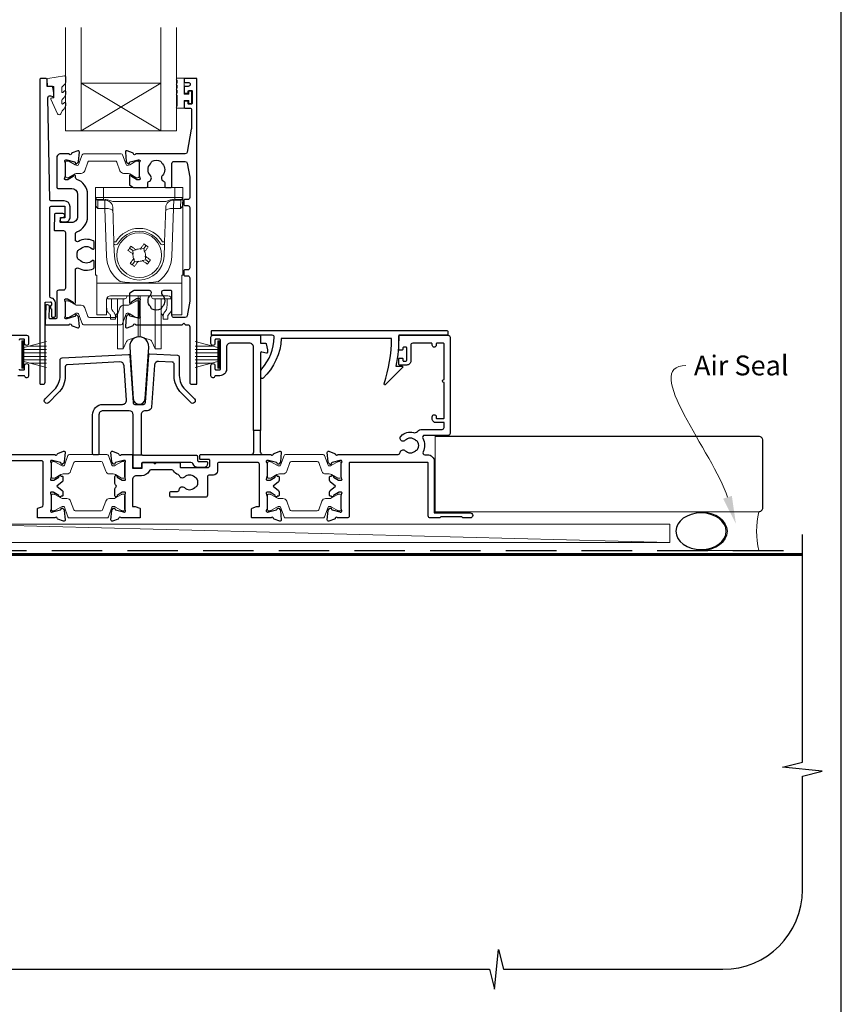
# Model space of a CAD drawing. Units: millimetres. Extents: x 23 to 1863, y -511 to 568.
# Drawn here: x 172 to 379, y -379 to -131 of the extents above; entities that cross this region are included whole.
import ezdxf
from ezdxf import colors
from ezdxf.entities.mleader import LeaderData, LeaderLine
from ezdxf.math import Vec2, Vec3

# ---------------------------------------------------------------- set-up
doc = ezdxf.new("R2010")
doc.units = ezdxf.units.MM
doc.header["$MEASUREMENT"] = 0
doc.linetypes.add('DASHED', pattern=[19.05, 12.7, -6.35])
doc.layers.get('Defpoints').update_dxf_attribs({"color": 1})
doc.layers.add('APL Joinery', color=2, linetype='Continuous')
doc.styles.add('General notes', font='arial.ttf', dxfattribs={"height": 3.5})

# ---------------------------------------------------------------- blocks, each defined once
blk = doc.blocks.new('*U17')
at = {"layer": 'APL Joinery', "color": 250, "lineweight": 5}
blk.add_line((175.61, 2), (-0.51, 6.6), dxfattribs=at)
at = {"layer": 'APL Joinery', "color": 7, "lineweight": 15}
blk.add_lwpolyline([(175.61, 6.6), (-0.51, 6.6), (-0.51, 2), (175.61, 2)], close=True, dxfattribs=at)
blk = doc.blocks.new('sealant')
at = {"layer": 'APL Joinery', "color": 9, "lineweight": 20}
blk.add_lwpolyline([(-10.46, -7), (0, -7, -0.106806), (0, 0), (-10.46, 0)], format="xyb", dxfattribs=at)
at = {"layer": 'APL Joinery', "color": 9, "lineweight": 20, "extrusion": (0, 0, -1)}
blk.add_ellipse((-10.46, -3.5), major_axis=(4.77, 0), ratio=0.733157, start_param=-1.570796, end_param=1.570796, dxfattribs=at)
at = {"layer": 'APL Joinery', "color": 7, "lineweight": 25}
blk.add_ellipse((-10.46, -3.5), major_axis=(-4.56, 0), ratio=0.728665, dxfattribs=at)

msp = doc.modelspace()

# ---------------------------------------------------------------- linework, layer by layer
at = {"layer": 'APL Joinery', "color": 7, "lineweight": 20}
for p, q in [((183.87, -158.73), (183.87, -132.73)), ((187.87, -158.73), (187.87, -132.73)), ((207.87, -158.73), (207.87, -132.73)), ((211.87, -158.73), (211.87, -132.73)), ((187.87, -146.73), (207.87, -146.73)), ((183.87, -158.73), (211.87, -158.73))]:
    msp.add_line(p, q, dxfattribs=at)
at = {"layer": 'APL Joinery', "color": 8, "lineweight": 5}
for p, q in [((207.87, -158.73), (187.87, -146.73)), ((187.87, -158.73), (207.87, -146.73)), ((191.44, -173.07), (193.44, -173.07)), ((191.44, -195.07), (191.44, -173.07)), ((193.44, -173.07), (193.48, -175.59)), ((211.44, -173.07), (193.44, -173.07)), ((211.4, -175.59), (211.44, -173.07)), ((211.44, -173.07), (213.44, -173.07)), ((213.44, -173.07), (213.44, -195.07)), ((191.52, -177.39), (191.49, -175.87)), ((193.48, -175.59), (211.4, -175.59)), ((193.48, -175.59), (193.48, -176.07)), ((211.4, -175.59), (211.4, -176.07)), ((213.39, -175.87), (213.36, -177.39)), ((193.48, -176.07), (191.98, -176.07)), ((193.75, -176.22), (191.99, -176.22)), ((191.99, -176.22), (192.02, -177.96)), ((193.78, -178.31), (192.03, -178.31)), ((193.75, -176.22), (193.75, -176.07)), ((193.81, -177.96), (193.75, -176.22)), ((193.78, -178.31), (193.78, -177.96)), ((194.19, -190.32), (193.78, -178.31)), ((209.12, -176.57), (195.76, -176.57)), ((196.07, -186.75), (195.76, -178)), ((209.12, -178), (208.81, -186.75)), ((211.1, -178.31), (210.68, -190.32)), ((211.13, -176.22), (211.07, -177.96)), ((211.1, -177.96), (211.1, -178.31)), ((212.85, -178.31), (211.1, -178.31)), ((211.13, -176.07), (211.13, -176.22)), ((212.89, -176.22), (211.13, -176.22)), ((212.9, -176.07), (211.4, -176.07)), ((212.86, -177.96), (212.89, -176.22)), ((196.19, -190.29), (196.09, -187.38)), ((199.99, -188.34), (200.8, -188.92)), ((203.59, -188.43), (204.17, -187.62)), ((208.79, -187.38), (208.69, -190.29)), ((200.96, -189.82), (200.78, -189.7)), ((201.71, -188.76), (200.8, -188.92)), ((200.8, -188.92), (200.96, -189.82)), ((201.01, -190.98), (201.13, -190.8)), ((201.13, -190.8), (201.29, -191.71)), ((201.53, -188.64), (201.71, -188.76)), ((202.69, -188.59), (202.81, -188.41)), ((203.59, -188.43), (202.69, -188.59)), ((203.75, -189.34), (203.59, -188.43)), ((203.87, -189.16), (203.75, -189.34)), ((203.92, -190.32), (204.1, -190.44)), ((204.08, -191.22), (203.92, -190.32)), ((201.29, -191.71), (200.71, -192.52)), ((201.29, -191.71), (202.19, -191.55)), ((202.19, -191.55), (202.07, -191.73)), ((203.17, -191.38), (204.08, -191.22)), ((203.35, -191.5), (203.17, -191.38)), ((204.89, -191.79), (204.08, -191.22)), ((191.74, -195.07), (191.44, -195.07)), ((191.74, -196.73), (191.74, -195.07)), ((213.14, -195.07), (213.44, -195.07)), ((213.14, -196.73), (213.14, -195.07)), ((191.74, -197.08), (191.74, -196.73)), ((213.14, -197.08), (191.74, -197.08)), ((191.74, -197.08), (191.74, -204.92)), ((213.14, -196.73), (213.14, -197.08)), ((213.14, -204.92), (213.14, -197.08)), ((194.44, -200.69), (194.44, -201.04)), ((209.64, -200.3), (195.24, -200.3)), ((199.32, -200.3), (199.31, -200.54)), ((202.18, -208.25), (202.18, -200.3)), ((202.7, -208.25), (202.7, -200.3)), ((205.57, -200.54), (205.56, -200.3)), ((210.44, -201.04), (210.44, -200.69)), ((194.23, -201.29), (194.2, -204.92)), ((194.24, -202.95), (194.24, -201.18)), ((195.08, -201.04), (194.44, -201.04)), ((195.58, -201.04), (195.08, -201.04)), ((195.44, -201.04), (195.44, -202.73)), ((198.81, -201.04), (195.58, -201.04)), ((196.94, -210.69), (196.94, -201.04)), ((198.41, -210.69), (198.41, -201.04)), ((209.3, -201.04), (206.07, -201.04)), ((206.47, -210.69), (206.47, -201.04)), ((207.94, -210.69), (207.94, -201.08)), ((209.8, -201.04), (209.3, -201.04)), ((209.44, -202.73), (209.44, -201.04)), ((209.8, -201.04), (210.44, -201.04)), ((210.64, -201.18), (210.64, -202.95)), ((210.68, -204.92), (210.65, -201.29)), ((191.74, -205.07), (191.74, -204.92)), ((194.2, -205.07), (191.74, -205.07)), ((195.24, -206.14), (195.24, -205.37)), ((196.44, -205.37), (196.44, -206.14)), ((196.8, -204.86), (196.94, -204.74)), ((207.94, -204.74), (208.08, -204.86)), ((208.44, -206.14), (208.44, -205.37)), ((209.64, -205.37), (209.64, -206.14)), ((213.14, -205.07), (210.68, -205.07)), ((213.14, -204.92), (213.14, -205.07)), ((196.44, -206.14), (195.24, -206.14)), ((209.64, -206.14), (208.44, -206.14)), ((196.94, -213.64), (196.94, -210.69)), ((198.41, -213.64), (198.41, -210.69)), ((199.91, -211.27), (202.18, -210.66)), ((202.18, -210.66), (202.18, -208.25)), ((202.7, -210.66), (202.7, -208.25)), ((202.7, -210.66), (204.97, -211.27)), ((206.47, -213.64), (206.47, -210.69)), ((207.94, -213.64), (207.94, -210.69)), ((198.41, -213.64), (199.26, -211.81)), ((205.62, -211.81), (206.47, -213.64)), ((196.94, -213.64), (198.41, -213.64)), ((206.47, -213.64), (207.94, -213.64))]:
    msp.add_line(p, q, dxfattribs=at)
at = {"layer": 'APL Joinery', "color": 252, "lineweight": 15}
for p, q in [((172.86, -218.53), (172.86, -211.63)), ((172.86, -211.63), (173.36, -211.63)), ((173.11, -218.53), (173.11, -211.63)), ((173.36, -218.53), (173.36, -211.63)), ((173.36, -213.34), (179.11, -211.79)), ((174.82, -212.94), (179.11, -212.94)), ((222.26, -213.34), (216.51, -211.8)), ((220.8, -212.95), (216.51, -212.95)), ((222.26, -218.54), (222.26, -211.64)), ((222.76, -211.64), (222.26, -211.64)), ((222.51, -218.54), (222.51, -211.64)), ((222.76, -218.54), (222.76, -211.64)), ((173.36, -213.78), (179.11, -213.78)), ((173.36, -214.62), (179.11, -214.62)), ((173.36, -215.54), (179.11, -215.54)), ((222.26, -213.79), (216.51, -213.79)), ((222.26, -214.63), (216.51, -214.63)), ((222.26, -215.55), (216.51, -215.55)), ((173.36, -216.38), (179.11, -216.38)), ((179.11, -218.37), (173.36, -216.83)), ((174.82, -217.22), (179.11, -217.22)), ((222.26, -216.39), (216.51, -216.39)), ((216.51, -218.38), (222.26, -216.84)), ((220.8, -217.23), (216.51, -217.23)), ((173.36, -218.53), (172.86, -218.53)), ((222.26, -218.54), (222.76, -218.54))]:
    msp.add_line(p, q, dxfattribs=at)
at = {"layer": 'APL Joinery', "color": 2, "lineweight": 25}
for p, q in [((231.21, -234.23), (231.21, -239.73)), ((233.01, -239.73), (233.01, -234.23)), ((203.24, -240.43), (200.94, -240.43))]:
    msp.add_line(p, q, dxfattribs=at)
at = {"layer": 'APL Joinery', "color": 9, "ltscale": 0.7}
for p, q in [((369.4, -317.72), (369.4, -260.43)), ((364.4, -318.97), (369.4, -317.72)), ((374.4, -319.97), (364.4, -318.97)), ((369.4, -321.22), (374.4, -319.97)), ((369.4, -349.86), (369.4, -321.22)), ((291.9, -374.86), (292.9, -364.86)), ((292.9, -364.86), (294.15, -369.86)), ((161.4, -369.86), (290.65, -369.86)), ((290.65, -369.86), (291.9, -374.86)), ((294.15, -369.86), (349.4, -369.86))]:
    msp.add_line(p, q, dxfattribs=at)
at = {"layer": 'APL Joinery', "color": 2, "lineweight": 25}
for points in [[(183.01, -180.7, 1.000001), (183.01, -181.7), (183.85, -181.7, 0.414214), (185.05, -180.5), (185.05, -177.9, 0.414213), (183.55, -176.4), (180.22, -176.4, -0.409056), (179.92, -176.1), (179.44, -150.44, -0.499085), (180.07, -149.95), (180.68, -150.11, 0.493199), (180.93, -149.92), (180.93, -149.09), (180.69, -147.74, 0.364027), (180.49, -147.57), (179.23, -147.57), (179.23, -145.87, 0.414223), (178.93, -145.57), (177.73, -145.57, 0.414338), (177.43, -145.87), (177.43, -222.37, 0.393036), (177.64, -222.57), (178.23, -222.57, 0.414214), (178.73, -222.07), (178.73, -202.08, -0.404024), (178.93, -201.88), (180.13, -201.84, -0.424477), (180.33, -202.04), (180.33, -202.69, 0.414214), (180.13, -202.89), (180.13, -203.39, 0.414214), (180.33, -203.59), (180.33, -205.44, 0.414214), (180.53, -205.64), (181.13, -205.64, 0.414214), (181.33, -205.44), (181.33, -202.04, 0.363179), (180.35, -200.86, -0.363179), (179.93, -200.37), (179.93, -178.2, -0.414214), (180.43, -177.7), (183.55, -177.7, -0.414213), (183.75, -177.9), (183.75, -180.5, -0.414214), (183.55, -180.7)], [(203.64, -173.07), (204.12, -173.07, 0.414211), (204.62, -172.57), (204.62, -171.78, -0.341999), (204.84, -171.49, 0.575837), (205.26, -169.99, -0.406262), (205.26, -167.06, 0.114784), (205.47, -166.71, -0.20211), (205.73, -166.42, -0.233326), (207.81, -166.42, -0.20211), (208.06, -166.71, 0.114784), (208.27, -167.06, -0.406262), (208.27, -169.99, 0.561578), (208.65, -171.48, -0.32998), (208.87, -171.76), (208.87, -172.77, 0.414214), (209.17, -173.07), (210.37, -173.07, 0.414214), (210.67, -172.77), (210.67, -166.97, -0.414234), (211.17, -166.47), (214.05, -166.47, -0.36432), (214.54, -166.88), (215.17, -170.43), (215.17, -175.57, -0.414214), (214.67, -176.07), (213.97, -176.07, 0.414214), (213.67, -176.37), (213.67, -177.27, 0.414214), (213.97, -177.57), (214.67, -177.57, -0.414214), (215.17, -178.07), (215.17, -193.27, -0.414214), (214.67, -193.77), (213.97, -193.77, 0.414214), (213.67, -194.07), (213.67, -194.97, 0.414214), (213.97, -195.27), (214.67, -195.27, -0.414214), (215.17, -195.77), (215.17, -201.61), (214.54, -205.36, -0.36432), (214.05, -205.77), (211.17, -205.77, -0.414234), (210.67, -205.27), (210.67, -199.27, 0.414214), (210.37, -198.97), (208.52, -198.97, 0.411546), (208.02, -199.47, 0.197757), (208.27, -200.1, -0.406262), (208.27, -203.03, 0.114784), (208.06, -203.38, -0.20211), (207.81, -203.67, -0.233326), (205.73, -203.67, -0.20211), (205.47, -203.38, 0.114784), (205.26, -203.03, -0.406262), (205.26, -200.1, 0.197879), (205.52, -199.47, 0.411377), (205.02, -198.97), (201.24, -198.97, 0.137873), (200.98, -199.04), (200.06, -199.6, 0.261412), (199.97, -199.77), (199.97, -201.92, 0.585535), (200.35, -202.13), (200.43, -202.08, 0.361079), (200.54, -201.78), (201.79, -201.01, -0.137873), (201.95, -200.97), (202.47, -200.97, -0.490314), (202.66, -201.22), (202.47, -201.95, 0.063254), (202.47, -202), (202.47, -205.22, 0.213422), (202.57, -205.45, -0.688502), (202.37, -205.97), (202.21, -205.97, -0.065543), (202.14, -205.96), (200.15, -205.43, -0.267948), (200.01, -205.29), (199.96, -205.12, 0.577351), (199.63, -205.03), (199.26, -205.39, 0.176326), (199.18, -205.58), (198.97, -208.04, 0.548618), (199.37, -208.35), (200.78, -207.84, 0.263725), (200.97, -207.61, -0.76478), (201.55, -207.57), (213.27, -207.57), (213.67, -207.17), (214.07, -207.57), (214.67, -207.57, -0.414225), (215.17, -208.07), (215.17, -222.07, 0.414214), (215.67, -222.57), (216.77, -222.57, 0.406954), (216.97, -222.37), (216.97, -145.77, 0.414214), (216.77, -145.57), (213.97, -145.57, 0.414214), (213.77, -145.77), (213.77, -146.37, 0.414203), (213.97, -146.57), (214.77, -146.57, -0.999978), (214.77, -147.57), (213.97, -147.57, 0.414417), (213.77, -147.77), (213.77, -149.12, 0.414427), (213.97, -149.32), (214.57, -149.32, 0.414214), (214.77, -149.12), (214.77, -148.77, -0.414203), (214.97, -148.57), (215.57, -148.57, -0.414224), (215.77, -148.77), (215.77, -151.87, -0.414203), (215.57, -152.07), (214.97, -152.07, -0.414224), (214.77, -151.87), (214.77, -151.52, 0.414214), (214.57, -151.32), (213.97, -151.32, 0.414427), (213.77, -151.52), (213.77, -152.87, 0.414427), (213.97, -153.07), (215.37, -153.07, -0.414196), (215.57, -153.27), (215.57, -158.19, -0.043353), (215.55, -158.37), (214.54, -164.16, -0.364349), (214.05, -164.57), (201.55, -164.57, -0.76487), (200.97, -164.53, 0.263725), (200.78, -164.3), (199.37, -163.79, 0.548618), (198.97, -164.1), (199.18, -166.46, 0.176326), (199.26, -166.65), (199.63, -167.01, 0.577351), (199.96, -166.92), (200.01, -166.75, -0.267948), (200.15, -166.61), (202.14, -166.08, -0.065543), (202.21, -166.07), (202.37, -166.07, -0.688502), (202.57, -166.59, 0.213422), (202.47, -166.82), (202.47, -170.04, 0.063254), (202.47, -170.09), (202.66, -170.82, -0.490314), (202.47, -171.07), (201.95, -171.07, -0.137873), (201.79, -171.03), (200.54, -170.26, 0.361079), (200.43, -169.96), (200.35, -169.91, 0.585535), (199.97, -170.12), (199.97, -172.27, 0.261412), (200.06, -172.44), (200.98, -173, 0.137796), (201.24, -173.07, 0.000059)], [(186.71, -184.16, 0.322528), (189.44, -180.37), (189.44, -174.77, 0.322609), (186.71, -170.98, -0.322609), (186.37, -170.5), (186.37, -170.12, 0.585535), (185.99, -169.91), (185.9, -169.96, 0.361079), (185.8, -170.26), (184.54, -171.03, -0.137873), (184.39, -171.07), (183.87, -171.07, -0.490313), (183.67, -170.82), (183.86, -170.1, 0.063254), (183.87, -170.05), (183.87, -166.82, 0.213422), (183.77, -166.6, -0.688502), (183.97, -166.07), (184.12, -166.07, -0.065543), (184.2, -166.08), (186.19, -166.61, -0.267948), (186.33, -166.76), (186.37, -166.92, 0.577351), (186.71, -167.01), (187.07, -166.65, 0.176326), (187.16, -166.46), (187.37, -164.1, 0.548618), (186.96, -163.79), (185.55, -164.3, 0.263725), (185.36, -164.53, -0.764727), (184.78, -164.57), (182.67, -164.57, 0.414214), (181.67, -165.57), (181.67, -172.97, 0.414212), (181.97, -173.27), (185.44, -173.27, -0.414212), (186.94, -174.77), (186.94, -180.37, -0.414214), (185.44, -181.87), (182.77, -181.87, -0.424474), (182.57, -181.66), (182.6, -180.76, -0.404027), (182.8, -180.57), (183.19, -180.57, 1.000573), (183.19, -179.57), (181.33, -179.57, 0.404027), (181.13, -179.76), (181, -183.66, 0.424475), (181.2, -183.87), (183.37, -183.87, -0.414213), (183.87, -184.37), (183.87, -198.39, -0.414212), (183.37, -198.89), (182.17, -198.89, 0.414212), (181.67, -199.39), (181.67, -205.89, -0.414212), (181.47, -206.09), (179.99, -206.09, -0.424477), (179.79, -205.89), (179.88, -203.11, 0.424477), (179.38, -202.59), (179.1, -202.59, 0.404024), (178.9, -202.79), (178.73, -207.36, 0.424476), (178.93, -207.57), (184.79, -207.57, -0.764727), (185.36, -207.61, 0.263725), (185.56, -207.84), (186.97, -208.35, 0.548618), (187.37, -208.04), (187.16, -205.7, 0.176326), (187.07, -205.52), (186.71, -205.15, 0.577351), (186.38, -205.24), (186.33, -205.41, -0.267948), (186.19, -205.55), (184.2, -206.08, -0.065543), (184.12, -206.09), (183.97, -206.09, -0.688502), (183.77, -205.57, 0.213422), (183.87, -205.35), (183.87, -202.12, 0.063254), (183.86, -202.07), (183.68, -201.34, -0.490313), (183.87, -201.09), (184.39, -201.09, -0.137873), (184.55, -201.14), (185.8, -201.9, 0.361079), (185.9, -202.21), (185.99, -202.26, 0.585535), (186.37, -202.04), (186.37, -193.74, -0.583738), (187.13, -193.31, 0.255241), (190.86, -193.47, 0.2859), (191.14, -193.02), (191.14, -191.67, 0.642224), (190.64, -191.44, 0.01477), (190.61, -191.47, -0.406262), (187.68, -191.47, 0.114784), (187.33, -191.26, -0.20211), (187.03, -191.01, -0.233326), (187.03, -188.93, -0.20211), (187.33, -188.68, 0.114784), (187.68, -188.46, -0.406262), (190.61, -188.46, 0.014863), (190.65, -188.5, 0.642057), (191.14, -188.27), (191.14, -186.92, 0.2859), (190.86, -186.47, 0.255241), (187.13, -186.63, -0.583739), (186.37, -186.2), (186.37, -184.64, -0.322528)], [(200.05, -213.19), (200.96, -226.24, 0.932515), (203.92, -226.24), (204.83, -213.19, 1.072369)], [(221.51, -211.43), (221.51, -212.28, -1), (220.51, -212.28), (220.51, -210.73, -0.414582), (221.01, -210.23), (232.81, -210.23, -0.415306), (233.01, -210.43), (233.01, -212.23), (234.25, -212.23, -0.36397), (234.44, -212.39), (234.71, -213.93), (234.71, -214.58, -0.493145), (234.46, -214.77), (233.27, -214.45, 0.493147), (233.01, -214.64), (233.01, -234.23), (231.21, -234.23), (231.21, -213.23, 0.414214), (230.21, -212.23), (225.41, -212.23, 0.414214), (224.41, -213.23), (224.41, -218.73, -0.414214), (222.71, -220.43), (221.69, -220.43, 0.331714), (221.49, -220.57, -0.864743), (220.51, -220.43), (220.51, -217.88, -1), (221.51, -217.88), (221.51, -218.73, 0.414214), (221.71, -218.93), (222.71, -218.93, 0.414214), (222.91, -218.73), (222.91, -211.43, 0.414213), (222.71, -211.23), (221.71, -211.23, 0.414214)], [(233.34, -218.7, 0.16739), (236.43, -210.75, 0.425895), (235.93, -210.23), (220.8, -210.23, -0.414214), (220.6, -210.03), (220.6, -209.23, -0.414214), (220.8, -209.03), (279.9, -209.03, -0.414212), (280.1, -209.23), (280.1, -210.03, -0.414215), (279.9, -210.23), (267.8, -210.23, -0.045849), (267.08, -218.03), (268.6, -218.03, -0.668164), (268.74, -218.38), (264.47, -222.65, -0.783601), (264.14, -222.45, 0.070843), (265.99, -211.03), (238.22, -211.03, -0.191629), (233.61, -221.03, -0.658931), (233.1, -220.81), (233.1, -219.35, -0.177615)], [(251.81, -256.28, -0.263725), (251.61, -256.5), (250.2, -257.02, -0.548619), (249.8, -256.71), (250.01, -254.34, -0.176327), (250.09, -254.16), (250.46, -253.79, -0.57735), (250.79, -253.88), (250.84, -254.05, 0.267949), (250.98, -254.19), (252.97, -254.72, 0.065543), (253.05, -254.73), (253.2, -254.73, 0.6885), (253.4, -254.21, -0.213382), (253.3, -253.99), (253.3, -250.76, -0.063361), (253.31, -250.71), (253.49, -249.98, 0.490314), (253.3, -249.73), (252.78, -249.73, 0.137872), (252.62, -249.78), (251.37, -250.54, -0.36109), (251.27, -250.85), (251.18, -250.9, -0.519808), (250.81, -250.73), (250.56, -250.73, -0.414214), (250.36, -250.53), (250.36, -249.72, -0.222585), (250.53, -249.33), (251.86, -248.23), (250.53, -247.13, -0.222585), (250.36, -246.75), (250.36, -245.93, -0.414214), (250.56, -245.73), (250.81, -245.73, -0.519808), (251.18, -245.57), (251.27, -245.62, -0.36109), (251.37, -245.92), (252.62, -246.69, 0.137872), (252.78, -246.73), (253.3, -246.73, 0.490314), (253.49, -246.48), (253.31, -245.76, -0.063027), (253.3, -245.71), (253.3, -242.48, -0.213436), (253.4, -242.26, 0.6885), (253.2, -241.73), (253.05, -241.73, 0.065543), (252.97, -241.74), (250.98, -242.28, 0.267949), (250.84, -242.42), (250.79, -242.59, -0.57735), (250.46, -242.68), (250.09, -242.31, -0.176327), (250.01, -242.13), (249.8, -239.76, -0.548619), (250.2, -239.45), (251.61, -239.97, -0.263725), (251.81, -240.19, 0.764727), (252.38, -240.23), (267.63, -240.23, 0.390947), (268.13, -239.77, -0.637384), (269.4, -239.3, 0.410535), (272, -239.3, -0.12083), (272.31, -239.12, 0.215969), (272.62, -238.84, 0.214117), (272.62, -237.12, 0.215969), (272.31, -236.85, -0.12083), (272, -236.67, 0.410535), (269.4, -236.67, -1), (268.35, -235.6, -0.260935), (271.5, -234.73, 0.267587), (272.46, -234.45, -0.203746), (273.69, -233.93), (278.7, -233.93, 0.414214), (279.2, -233.43), (279.2, -232.23), (277.2, -232.23, -0.414214), (276.2, -231.23), (276.2, -230.73, -1), (277.2, -230.73), (277.2, -231.03, 0.414214), (277.4, -231.23), (279, -231.23, 0.414214), (279.2, -231.03), (279.2, -222.13, -1), (279.2, -221.33), (279.2, -212.43, 0.414214), (279, -212.23), (277.4, -212.23, 0.414214), (277.2, -212.43), (277.2, -212.73, -1), (276.2, -212.73), (276.2, -212.43, 0.414214), (276, -212.23), (274.3, -212.23), (271.3, -212.23, 0.414219), (270.8, -212.73), (270.8, -216.73, -0.414233), (269.8, -217.73), (268, -217.73, -0.414427), (267.8, -217.53), (267.8, -216.18, -0.414427), (268, -215.98), (268.6, -215.98, -0.414214), (268.8, -216.18), (268.8, -216.53, 0.414224), (269, -216.73), (269.6, -216.73, 0.414203), (269.8, -216.53), (269.8, -213.43, 0.414224), (269.6, -213.23), (269, -213.23, 0.414203), (268.8, -213.43), (268.8, -213.78, -0.414214), (268.6, -213.98), (268, -213.98, -0.414427), (267.8, -213.78), (267.8, -210.43, -0.414214), (268, -210.23), (280.2, -210.23, -0.414943), (280.7, -210.73), (280.7, -234.93, -0.414214), (280.2, -235.43), (274.25, -235.43, 0.57735), (273.82, -236.18, -0.253141), (273.91, -239.61, 0.559007), (274.36, -240.33), (275, -240.33, -0.414214), (276.7, -242.03), (276.7, -254.93), (285.75, -254.93, -1), (285.75, -256.23), (283.95, -256.23), (283.65, -255.93), (278.4, -255.93), (278.1, -256.23), (275.7, -256.23, -0.414214), (275.2, -255.73), (275.2, -242.43, 0.414214), (275, -242.23), (255.5, -242.23, 0.414214), (255.3, -242.43), (255.3, -255.73, -0.414214), (254.8, -256.23), (252.38, -256.23, 0.764727)], [(199.74, -215.04, -0.409113), (200.06, -215.32), (200.89, -227.16, 0.39391), (201.38, -227.63), (203.49, -227.63, 0.39391), (203.99, -227.16), (204.83, -215.17, -0.409109), (205.15, -214.9), (212.07, -215.26, -0.398959), (212.54, -215.76), (212.54, -220.38, 0.198912), (214, -223.92), (216.35, -226.26, -1), (215.43, -227.18), (213.09, -224.83, -0.198912), (211.24, -220.38), (211.24, -217.49, 0.398959), (210.77, -216.99), (207.31, -216.81, 0.409109), (206.26, -217.74), (205.52, -228.3, -0.39391), (204.52, -229.23), (203.94, -229.23, 0.414215), (202.94, -230.23), (202.94, -240.13, 0.414213), (203.24, -240.43), (216.84, -240.43, -0.414213), (217.14, -240.73), (217.14, -241.73, 0.414214), (217.44, -242.03), (219.34, -242.03, -0.414214), (219.64, -242.33), (219.64, -242.53, -0.414212), (218.64, -243.53), (217.34, -243.53, -0.312963), (215.93, -242.55, 0.312963), (215.47, -242.23), (203.29, -242.23, 0.414213), (202.99, -242.53), (202.99, -243.43, -0.414214), (202.69, -243.73), (201.24, -243.73, -0.414214), (200.94, -243.43), (200.94, -230.23, 0.414212), (199.94, -229.23), (193.31, -229.23, 0.414214), (192.31, -230.23), (192.31, -240.03, -0.414214), (192.01, -240.33), (191.01, -240.33, -0.414214), (190.71, -240.03), (190.71, -230.23, -0.414214), (193.31, -227.63), (198.24, -227.63, 0.434812), (199.24, -226.56), (198.63, -217.89, 0.409113), (197.58, -216.96), (184.31, -217.65, 0.39896), (183.84, -218.15), (183.84, -220.38, -0.198912), (181.99, -224.84), (179.65, -227.18, -1), (178.73, -226.26), (181.08, -223.92, 0.198912), (182.54, -220.38), (182.54, -216.42, -0.398959), (183.01, -215.92)]]:
    msp.add_lwpolyline(points, format="xyb", close=True, dxfattribs=at)
at = {"layer": 'APL Joinery', "color": 252, "lineweight": 15}
msp.add_lwpolyline([(182.93, -147.84, -0.209102), (183.01, -147.66), (183.77, -146.96, 0.209102), (183.93, -146.59), (183.93, -145.17, 0.460762), (183.64, -144.92), (179.44, -145.57, 0.394143), (179.23, -145.84), (179.38, -147.57), (180.93, -147.57), (180.93, -150.47), (180.43, -150.47, 0.548683), (180.2, -150.83), (181.89, -154.46, 0.620757), (182.69, -154.48), (183.06, -153.76, 0.076756), (183.88, -152.61, 0.115673), (183.93, -152.38), (183.93, -151.83, 0.700996), (183.57, -151.7, -0.090479), (183.23, -151.99, -0.574104), (182.93, -151.82), (182.93, -151.22, -0.197721), (183.07, -150.87, 0.081084), (183.88, -149.74, 0.114797), (183.93, -149.52), (183.93, -148.9, 0.723229), (183.57, -148.78, -0.088694), (183.24, -149.09, -0.596286), (182.93, -148.93), (182.93, -147.84)], format="xyb", dxfattribs=at)
for points in [[(212.02, -149.76, -1), (212.02, -149.26), (212.02, -148.51, -1), (212.02, -148.01), (212.02, -147.26, -1), (212.02, -146.76), (212.02, -146.01, -1), (212.02, -145.51), (213.77, -145.51), (213.77, -149.52), (214.97, -149.52), (214.97, -148.77), (215.57, -148.77), (215.57, -151.87), (214.97, -151.87), (214.97, -151.12), (213.77, -151.12), (213.77, -153.07), (212.02, -153.07, -1), (212.02, -152.57)], [(183.87, -170.17, 0.414214), (184.27, -170.57), (184.56, -170.57, 0.131957), (184.76, -170.52), (186.29, -169.63, -0.131957), (186.89, -169.47), (187.81, -169.47, 0.315299), (188.75, -168.81), (189.54, -166.63, -0.315299), (189.92, -166.37), (196.41, -166.37, -0.315299), (196.79, -166.63), (197.58, -168.81, 0.315299), (198.52, -169.47), (199.45, -169.47, -0.131957), (200.05, -169.63), (201.57, -170.52, 0.131957), (201.77, -170.57), (202.07, -170.57, 0.414214), (202.47, -170.17), (202.47, -166.77, 0.414214), (202.07, -166.37), (201.77, -166.37, 0.131957), (201.57, -166.43), (200.05, -167.31, -0.131957), (199.45, -167.47), (199.43, -167.47, -0.315299), (199.15, -167.27), (198.26, -164.83, 0.315299), (197.89, -164.57), (188.45, -164.57, 0.315299), (188.07, -164.83), (187.18, -167.27, -0.315299), (186.9, -167.47), (186.89, -167.47, -0.131957), (186.29, -167.31), (184.76, -166.43, 0.131957), (184.56, -166.37), (184.27, -166.37, 0.414214), (183.87, -166.77)], [(183.87, -201.97, -0.414214), (184.27, -201.57), (184.56, -201.57, -0.131957), (184.76, -201.62), (186.29, -202.51, 0.131957), (186.89, -202.67), (187.81, -202.67, -0.315299), (188.75, -203.33), (189.55, -205.51, 0.315299), (189.92, -205.77), (196.42, -205.77, 0.315299), (196.79, -205.51), (197.58, -203.33, -0.315299), (198.52, -202.67), (199.45, -202.67, 0.131957), (200.05, -202.51), (201.58, -201.62, -0.131957), (201.78, -201.57), (202.07, -201.57, -0.414214), (202.47, -201.97), (202.47, -205.37, -0.414214), (202.07, -205.77), (201.78, -205.77, -0.131957), (201.58, -205.72), (200.05, -204.83, 0.131957), (199.45, -204.67), (199.43, -204.67, 0.315299), (199.15, -204.87), (198.26, -207.31, -0.315299), (197.89, -207.57), (188.45, -207.57, -0.315299), (188.07, -207.31), (187.18, -204.87, 0.315299), (186.9, -204.67), (186.89, -204.67, 0.131957), (186.29, -204.83), (184.76, -205.72, -0.131957), (184.56, -205.77), (184.27, -205.77, -0.414214), (183.87, -205.37)], [(180.3, -245.83, 0.414214), (180.7, -246.23), (180.99, -246.23, 0.131957), (181.19, -246.18), (182.72, -245.3, -0.131957), (183.32, -245.13), (184.24, -245.13, 0.315299), (185.18, -244.48), (185.98, -242.3, -0.315299), (186.35, -242.03), (192.85, -242.03, -0.315299), (193.22, -242.3), (194.02, -244.48, 0.315299), (194.96, -245.13), (195.88, -245.13, -0.131957), (196.48, -245.3), (198.01, -246.18, 0.131957), (198.21, -246.23), (198.5, -246.23, 0.414214), (198.9, -245.83), (198.9, -242.43, 0.414214), (198.5, -242.03), (198.21, -242.03, 0.131957), (198.01, -242.09), (196.48, -242.97, -0.131957), (195.88, -243.13), (195.87, -243.13, -0.315299), (195.58, -242.94), (194.7, -240.5, 0.315299), (194.32, -240.23), (184.88, -240.23, 0.315299), (184.5, -240.5), (183.62, -242.94, -0.315299), (183.33, -243.13), (183.32, -243.13, -0.131957), (182.72, -242.97), (181.19, -242.09, 0.131957), (180.99, -242.03), (180.7, -242.03, 0.414214), (180.3, -242.43)], [(234.7, -245.83, 0.414214), (235.1, -246.23), (235.39, -246.23, 0.131957), (235.59, -246.18), (237.12, -245.3, -0.131957), (237.72, -245.13), (238.64, -245.13, 0.315299), (239.58, -244.48), (240.38, -242.3, -0.315299), (240.75, -242.03), (247.25, -242.03, -0.315299), (247.62, -242.3), (248.42, -244.48, 0.315299), (249.36, -245.13), (250.28, -245.13, -0.131957), (250.88, -245.3), (252.41, -246.18, 0.131957), (252.61, -246.23), (252.9, -246.23, 0.414214), (253.3, -245.83), (253.3, -242.43, 0.414214), (252.9, -242.03), (252.61, -242.03, 0.131957), (252.41, -242.09), (250.88, -242.97, -0.131957), (250.28, -243.13), (250.27, -243.13, -0.315299), (249.98, -242.94), (249.1, -240.5, 0.315299), (248.72, -240.23), (239.28, -240.23, 0.315299), (238.9, -240.5), (238.02, -242.94, -0.315299), (237.73, -243.13), (237.72, -243.13, -0.131957), (237.12, -242.97), (235.59, -242.09, 0.131957), (235.39, -242.03), (235.1, -242.03, 0.414214), (234.7, -242.43)], [(180.3, -250.63, -0.414214), (180.7, -250.23), (180.99, -250.23, -0.131957), (181.19, -250.29), (182.72, -251.17, 0.131957), (183.32, -251.33), (184.24, -251.33, -0.315299), (185.18, -251.99), (185.98, -254.17, 0.315299), (186.35, -254.43), (192.85, -254.43, 0.315299), (193.22, -254.17), (194.02, -251.99, -0.315299), (194.96, -251.33), (195.88, -251.33, 0.131957), (196.48, -251.17), (198.01, -250.29, -0.131957), (198.21, -250.23), (198.5, -250.23, -0.414214), (198.9, -250.63), (198.9, -254.03, -0.414214), (198.5, -254.43), (198.21, -254.43, -0.131957), (198.01, -254.38), (196.48, -253.5, 0.131957), (195.88, -253.33), (195.87, -253.33, 0.315299), (195.58, -253.53), (194.7, -255.97, -0.315299), (194.32, -256.23), (184.88, -256.23, -0.315299), (184.5, -255.97), (183.62, -253.53, 0.315299), (183.33, -253.33), (183.32, -253.33, 0.131957), (182.72, -253.5), (181.19, -254.38, -0.131957), (180.99, -254.43), (180.7, -254.43, -0.414214), (180.3, -254.03)], [(234.7, -250.63, -0.414214), (235.1, -250.23), (235.39, -250.23, -0.131957), (235.59, -250.29), (237.12, -251.17, 0.131957), (237.72, -251.33), (238.64, -251.33, -0.315299), (239.58, -251.99), (240.38, -254.17, 0.315299), (240.75, -254.43), (247.25, -254.43, 0.315299), (247.62, -254.17), (248.42, -251.99, -0.315299), (249.36, -251.33), (250.28, -251.33, 0.131957), (250.88, -251.17), (252.41, -250.29, -0.131957), (252.61, -250.23), (252.9, -250.23, -0.414214), (253.3, -250.63), (253.3, -254.03, -0.414214), (252.9, -254.43), (252.61, -254.43, -0.131957), (252.41, -254.38), (250.88, -253.5, 0.131957), (250.28, -253.33), (250.27, -253.33, 0.315299), (249.98, -253.53), (249.1, -255.97, -0.315299), (248.72, -256.23), (239.28, -256.23, -0.315299), (238.9, -255.97), (238.02, -253.53, 0.315299), (237.73, -253.33), (237.72, -253.33, 0.131957), (237.12, -253.5), (235.59, -254.38, -0.131957), (235.39, -254.43), (235.1, -254.43, -0.414214), (234.7, -254.03)]]:
    msp.add_lwpolyline(points, format="xyb", close=True, dxfattribs=at)
at = {"layer": 'APL Joinery', "color": 8, "lineweight": 5}
for points in [[(191.49, -175.87), (191.49, -175.75), (191.48, -175.65), (191.48, -175.6), (191.48, -175.58)], [(213.4, -175.58), (213.4, -175.6), (213.39, -175.65), (213.39, -175.75), (213.39, -175.87)], [(191.98, -176.07), (191.98, -176.08), (191.98, -176.11), (191.99, -176.15), (191.99, -176.22)], [(192.02, -177.96), (192.02, -178.04), (192.02, -178.12), (192.03, -178.21), (192.03, -178.31)], [(212.85, -178.31), (212.85, -178.21), (212.86, -178.12), (212.86, -178.04), (212.86, -177.96)], [(212.89, -176.22), (212.89, -176.15), (212.89, -176.11), (212.9, -176.08), (212.9, -176.07)], [(199.61, -188.88), (199.71, -188.74), (199.8, -188.61), (199.89, -188.48), (199.99, -188.34), (200.08, -188.21), (200.17, -188.08), (200.27, -187.95), (200.36, -187.81)], [(200.36, -187.81), (200.5, -187.91), (200.65, -188.02), (200.8, -188.12), (200.94, -188.22), (201.09, -188.32), (201.24, -188.43), (201.38, -188.53), (201.53, -188.64)], [(202.81, -188.41), (202.91, -188.26), (203.02, -188.12), (203.12, -187.97), (203.22, -187.82), (203.33, -187.68), (203.43, -187.53), (203.53, -187.39), (203.63, -187.24)], [(203.63, -187.24), (203.77, -187.33), (203.9, -187.43), (204.03, -187.52), (204.17, -187.62), (204.3, -187.71), (204.43, -187.8), (204.56, -187.9), (204.7, -187.99)], [(204.7, -187.99), (204.6, -188.13), (204.49, -188.28), (204.39, -188.43), (204.29, -188.57), (204.18, -188.72), (204.08, -188.87), (203.98, -189.01), (203.87, -189.16)], [(200.78, -189.7), (200.64, -189.6), (200.49, -189.49), (200.34, -189.39), (200.19, -189.29), (200.05, -189.18), (199.9, -189.08), (199.76, -188.98), (199.61, -188.88)], [(204.1, -190.44), (204.24, -190.54), (204.39, -190.65), (204.54, -190.75), (204.69, -190.85), (204.83, -190.96), (204.98, -191.06), (205.12, -191.16), (205.27, -191.26)], [(200.18, -192.15), (200.28, -192), (200.39, -191.86), (200.49, -191.71), (200.59, -191.57), (200.7, -191.42), (200.8, -191.27), (200.9, -191.13), (201.01, -190.98)], [(201.25, -192.9), (201.11, -192.8), (200.98, -192.71), (200.85, -192.62), (200.71, -192.52), (200.58, -192.43), (200.45, -192.34), (200.32, -192.24), (200.18, -192.15)], [(202.07, -191.73), (201.97, -191.87), (201.86, -192.02), (201.76, -192.17), (201.66, -192.32), (201.55, -192.46), (201.45, -192.61), (201.35, -192.75), (201.25, -192.9)], [(204.52, -192.33), (204.38, -192.22), (204.23, -192.12), (204.08, -192.02), (203.94, -191.92), (203.79, -191.81), (203.64, -191.71), (203.5, -191.61), (203.35, -191.5)], [(205.27, -191.26), (205.17, -191.4), (205.08, -191.53), (204.99, -191.66), (204.89, -191.79), (204.8, -191.93), (204.71, -192.06), (204.61, -192.19), (204.52, -192.33)], [(194.2, -204.92), (194.2, -204.99), (194.2, -205.03), (194.2, -205.06), (194.2, -205.07)], [(210.68, -205.07), (210.68, -205.06), (210.68, -205.03), (210.68, -204.99), (210.68, -204.92)]]:
    msp.add_lwpolyline(points, dxfattribs=at)
at = {"layer": 'APL Joinery', "color": 2, "lineweight": 25}
for points in [[(167.1, -210.23), (174.1, -210.23, -0.414227), (174.6, -210.73), (174.6, -212.28, -1), (173.6, -212.28), (173.6, -211.43, 0.414214), (173.4, -211.23), (172.4, -211.23, 0.414213), (172.2, -211.43)], [(172.2, -218.73, 0.414214), (172.4, -218.93), (173.4, -218.93, 0.414215), (173.6, -218.73), (173.6, -217.88, -1), (174.6, -217.88), (174.6, -220.43, -0.864743), (173.62, -220.58, 0.331714), (173.43, -220.43), (171.85, -220.43, 0.414215)], [(164, -240.23), (181.22, -240.23, 0.764727), (181.79, -240.19, -0.263725), (181.99, -239.97), (183.4, -239.45, -0.548619), (183.8, -239.76), (183.59, -242.13, -0.176327), (183.51, -242.31), (183.14, -242.68, -0.57735), (182.81, -242.59), (182.76, -242.42, 0.267949), (182.62, -242.28), (180.63, -241.74, 0.065543), (180.55, -241.73), (180.4, -241.73, 0.6885), (180.2, -242.26, -0.213423), (180.3, -242.48), (180.3, -245.71, -0.063254), (180.29, -245.76), (180.11, -246.48, 0.490314), (180.3, -246.73), (180.82, -246.73, 0.137872), (180.98, -246.69), (182.23, -245.92, -0.36109), (182.33, -245.62), (182.42, -245.57, -0.519808), (182.79, -245.73), (183.04, -245.73, -0.414215), (183.24, -245.93), (183.24, -246.75, -0.222585), (183.07, -247.13), (181.74, -248.23), (183.07, -249.33, -0.222586), (183.24, -249.72), (183.24, -250.53, -0.414214), (183.04, -250.73), (182.79, -250.73, -0.519808), (182.42, -250.9), (182.33, -250.85, -0.36109), (182.23, -250.54), (180.98, -249.78, 0.137872), (180.82, -249.73), (180.3, -249.73, 0.490314), (180.11, -249.98), (180.29, -250.71, -0.063255), (180.3, -250.76), (180.3, -253.99, -0.213422), (180.2, -254.21, 0.6885), (180.4, -254.73), (180.55, -254.73, 0.065543), (180.63, -254.72), (182.62, -254.19, 0.267949), (182.76, -254.05), (182.81, -253.88, -0.57735), (183.14, -253.79), (183.51, -254.16, -0.176327), (183.59, -254.34), (183.8, -256.71, -0.548619), (183.4, -257.02), (181.99, -256.5, -0.263725), (181.79, -256.28, 0.764727), (181.22, -256.23), (177, -256.23, -0.414214), (176.8, -256.03), (176.8, -253.98, -0.316578), (176.93, -253.79), (177.97, -253.42, 0.316579), (178.3, -252.95), (178.3, -242.33, 0.414214), (177.8, -241.83), (168.7, -241.83, 0.414212)], [(222.62, -242.23, 0.414214), (222.12, -242.73), (222.12, -244.43, -0.414212), (221.12, -245.43), (220.12, -245.43, 0.414214), (219.62, -245.93), (219.62, -250.53, -0.414214), (219.12, -251.03), (210.62, -251.03, -0.414214), (210.12, -250.53), (210.12, -250.03, -0.414214), (210.62, -249.53), (212.04, -249.53, 0.390947), (212.54, -249.07, -0.637384), (213.82, -248.59, 0.410535), (216.41, -248.59, -0.12083), (216.72, -248.41, 0.215969), (217.03, -248.14, 0.214117), (217.03, -246.42, 0.215969), (216.72, -246.14, -0.12083), (216.41, -245.96, 0.410535), (213.82, -245.96, -0.563378), (212.57, -245.65, 0.242446), (212.25, -245.32, -0.183393), (211.1, -244.38, 0.267949), (210.66, -244.13), (205.37, -244.13, 0.291336), (204.92, -244.41, -0.291336), (203.02, -245.63), (201.72, -245.63, 0.414214), (200.72, -246.63), (200.72, -253.16, 0.414212), (200.92, -253.36), (201.36, -253.36, -0.086318), (201.43, -253.37), (202.58, -253.78, -0.316578), (202.71, -253.97), (202.71, -256.03, -0.414211), (202.51, -256.23), (197.9, -256.23, 0.764726), (197.32, -256.27, -0.263725), (197.13, -256.49), (195.72, -257.01, -0.548619), (195.32, -256.7), (195.52, -254.33, -0.176327), (195.61, -254.15), (195.97, -253.79, -0.57735), (196.31, -253.87), (196.35, -254.04, 0.267949), (196.49, -254.18), (198.48, -254.72, 0.065544), (198.56, -254.73), (198.72, -254.73, 0.6885), (198.92, -254.2, -0.213422), (198.82, -253.98), (198.82, -250.75, -0.063254), (198.82, -250.7), (199.01, -249.98, 0.490314), (198.82, -249.73), (198.29, -249.73, 0.137872), (198.14, -249.77), (196.88, -250.54, -0.361091), (196.78, -250.84), (196.7, -250.89, -0.585522), (196.32, -250.68), (196.32, -249.1, -0.20698), (196.63, -248.37, 0.432489), (196.63, -248.08, -0.20698), (196.32, -247.35), (196.32, -245.78, -0.585524), (196.7, -245.56), (196.78, -245.62, -0.36109), (196.88, -245.92), (198.14, -246.68, 0.137872), (198.29, -246.73), (198.82, -246.73, 0.490314), (199.01, -246.48), (198.82, -245.75, -0.063254), (198.82, -245.7), (198.82, -242.47, -0.213422), (198.92, -242.25, 0.688502), (198.72, -241.73), (198.56, -241.73, 0.065543), (198.48, -241.74), (196.49, -242.27, 0.267949), (196.35, -242.41), (196.31, -242.58, -0.577349), (195.97, -242.67), (195.61, -242.3, -0.176327), (195.52, -242.12), (195.32, -239.75, -0.548619), (195.72, -239.44), (197.13, -239.96, -0.263724), (197.32, -240.18, 0.764727), (197.9, -240.23), (200.52, -240.23, -0.414213), (200.72, -240.43), (200.72, -243.53, 0.414214), (200.92, -243.73), (203.02, -243.73, 0.414214), (203.22, -243.53), (203.22, -242.43, -0.414214), (203.42, -242.23), (206.02, -242.23), (206.42, -242.63), (206.82, -242.23), (212.52, -242.23, -0.414214), (212.72, -242.43), (212.72, -243.33, 0.414214), (212.92, -243.53), (219.72, -243.53, 0.414214), (220.22, -243.03), (220.22, -241.73, 0.414214), (220.02, -241.53), (217.92, -241.53, -0.414214), (217.72, -241.33), (217.72, -240.43, -0.414213), (217.92, -240.23), (235.63, -240.23, 0.764727), (236.21, -240.18, -0.263725), (236.4, -239.96), (237.81, -239.44, -0.548619), (238.21, -239.75), (238.01, -242.12, -0.176327), (237.92, -242.3), (237.56, -242.67, -0.57735), (237.22, -242.58), (237.18, -242.41, 0.267949), (237.04, -242.27), (234.95, -241.74, 0.065543), (234.87, -241.73), (234.72, -241.73, 0.6885), (234.52, -242.25, -0.213422), (234.62, -242.47), (234.62, -245.7, -0.063482), (234.61, -245.75), (234.42, -246.48, 0.490314), (234.62, -246.73), (235.24, -246.73, 0.137872), (235.39, -246.68), (236.65, -245.92, -0.36109), (236.75, -245.62), (236.83, -245.56, -0.519808), (237.21, -245.73), (237.46, -245.73, -0.414214), (237.66, -245.93), (237.66, -246.74, -0.222585), (237.48, -247.13), (236.16, -248.23), (237.48, -249.33, -0.222585), (237.66, -249.71), (237.66, -250.53, -0.414214), (237.46, -250.73), (237.21, -250.73, -0.519808), (236.83, -250.89), (236.75, -250.84, -0.36109), (236.65, -250.54), (235.39, -249.77, 0.137872), (235.24, -249.73), (234.62, -249.73, 0.490314), (234.42, -249.98), (234.61, -250.7, -0.063148), (234.62, -250.75), (234.62, -253.98, -0.213461), (234.52, -254.2, 0.6885), (234.72, -254.73), (234.87, -254.73, 0.065543), (234.95, -254.72), (237.04, -254.18, 0.267949), (237.18, -254.04), (237.22, -253.87, -0.57735), (237.56, -253.78), (237.92, -254.15, -0.176327), (238.01, -254.33), (238.21, -256.7, -0.548619), (237.81, -257.01), (236.4, -256.49, -0.263725), (236.21, -256.27, 0.764727), (235.63, -256.23), (230.92, -256.23, -0.414214), (230.72, -256.03), (230.72, -253.97, -0.316578), (230.85, -253.78), (232, -253.37, -0.086318), (232.07, -253.36), (232.52, -253.36, 0.414215), (232.72, -253.16), (232.72, -242.73, 0.414212), (232.22, -242.23), (222.62, -242.23)]]:
    msp.add_lwpolyline(points, format="xyb", dxfattribs=at)
at = {"layer": 'APL Joinery', "color": 7, "lineweight": 25, "const_width": 0.3}
msp.add_lwpolyline([(307.13, -254.67), (276.95, -254.67), (276.95, -235.67), (307.13, -235.67)], dxfattribs=at)
msp.add_lwpolyline([(300.53, -254.67), (358.4, -254.67, 0.414214), (359.4, -253.67), (359.4, -236.67, 0.414214), (358.4, -235.67), (300.53, -235.67)], format="xyb", dxfattribs=at)
at = {"layer": 'APL Joinery', "color": 8, "linetype": 'DASHED'}
msp.add_lwpolyline([(160.4, -369.86), (160.4, -265.43, -0.414214), (161.4, -264.43), (369.4, -264.43)], format="xyb", dxfattribs=at)
at = {"layer": 'APL Joinery', "color": 7, "const_width": 0.7}
msp.add_lwpolyline([(161.4, -369.86), (161.4, -265.43), (369.4, -265.43)], dxfattribs=at)
at = {"layer": 'APL Joinery', "color": 8, "lineweight": 5}
msp.add_circle((202.44, -190.07), 5.63, dxfattribs=at)
for centre, radius, start, end in [((191.98, -175.57), 0.5, 181, 270), ((191.92, -175.78), 0.444, 192.2858, 278.5216), ((212.96, -175.78), 0.444, 261.4784, 347.7142), ((212.9, -175.57), 0.5, 270, 359), ((192.27, -176.19), 1.5, 359.1977, 4.802), ((178.68, -178.66), 15.15, 1.3484, 2.6517), ((226.2, -178.66), 15.15, 177.3483, 178.6516), ((212.61, -176.19), 1.5, 175.198, 180.8023), ((202.44, -190.07), 6.75, 29.6318, 150.3682), ((202.44, -190.07), 6.05, 29.6093, 150.3907), ((195.94, -172.42), 14.33, 270.5008, 272.4996), ((196.04, -181.65), 5.73, 270.5009, 272.4995), ((208.93, -172.42), 14.33, 267.5004, 269.4992), ((208.84, -181.65), 5.73, 267.5005, 269.4991), ((202.44, -190.03), 8.25, 182, 234.2693), ((202.44, -190.07), 6.25, 182, 358), ((374.93, -159.99), 176.66, 189.6798, 190.1011), ((232.51, -362.55), 176.66, 99.6798, 100.1011), ((29.95, -220.14), 176.66, 9.6798, 10.1011), ((202.44, -190.03), 8.25, 305.7307, 358), ((172.36, -17.56), 176.68, 279.6798, 280.1011), ((198.81, -200.54), 0.5, 270, 359.5), ((206.07, -200.54), 0.5, 180.5, 270), ((197.44, -205.62), 1, 130, 180), ((207.44, -205.62), 1, 0, 50), ((202.44, -211.63), 1, 75, 105), ((200.17, -212.23), 1, 105, 155), ((204.71, -212.23), 1, 25, 75)]:
    msp.add_arc(centre, radius, start, end, dxfattribs=at)
at = {"layer": 'APL Joinery', "color": 2, "lineweight": 25}
for centre, start, end in [((230.72, -239.73), 270.0003, 0.0003), ((233.52, -239.73), 180.0003, 270.0003)]:
    msp.add_arc(centre, 0.5, start, end, dxfattribs=at)
at = {"layer": 'APL Joinery', "color": 9, "ltscale": 0.7}
msp.add_arc((349.4, -349.86), 20, 270, 0, dxfattribs=at)
at = {"layer": 'APL Joinery', "color": 8, "lineweight": 5}
for centre, major_axis, ratio, start_param, end_param in [((193.48, -175.57), (2, 0.01), 0.008722, 3.141707, 4.711894), ((211.4, -175.57), (2, -0.01), 0.008722, 4.712884, 6.283071), ((192.02, -177.39), (-0.012, 0.72), 0.694711, 1.571213, 2.226589), ((193.71, -176.57), (2, 0.02), 0.176598, 1.540664, 1.55089), ((193.77, -178.07), (2, 0.07), 0.926723, 0, 1.53589), ((193.72, -176.44), (-0.83, 1.3), 0.961061, 2.588414, 2.612485), ((193.72, -176.79), (2, -0.06), 0.758274, 4.760627, 4.784698), ((193.8, -178.95), (2, 0.07), 0.320287, 0, 1.546116), ((211.08, -178.95), (2, -0.07), 0.320287, 1.595477, 3.141593), ((211.11, -178.07), (2, -0.07), 0.926723, 1.605703, 3.141593), ((211.16, -176.79), (2, 0.06), 0.758274, 4.64008, 4.664151), ((211.16, -176.44), (0.83, 1.3), 0.961061, 3.6707, 3.694771), ((211.17, -176.57), (2, -0.02), 0.176598, 1.590702, 1.600929), ((212.86, -177.39), (0.012, 0.72), 0.694711, 4.056596, 4.711973), ((195.23, -201.29), (0.975, 0.226), 0.981007, 1.339102, 2.909746), ((209.65, -201.29), (0.975, -0.226), 0.981007, 0.231847, 1.802491), ((198.02, -200.14), (0, 6), 0.8391, 2.436943, 2.500784), ((199.58, -200.14), (0, 6), 0.8391, 2.274604, 2.328521), ((205.3, -200.14), (0, 6), 0.8391, 3.954664, 4.008581), ((206.86, -200.14), (0, 6), 0.8391, 3.782401, 3.846242)]:
    msp.add_ellipse(centre, major_axis=major_axis, ratio=ratio, start_param=start_param, end_param=end_param, dxfattribs=at)
for points in [[(192.03, -178.31), (191.88, -178.16), (191.73, -178.02), (191.63, -177.83)], [(213.25, -177.83), (213.15, -178.02), (213, -178.16), (212.85, -178.31)]]:
    msp.add_open_spline(points, degree=3, dxfattribs=at)
for points, knots in [([(195.76, -176.57), (195.59, -176.51), (195.43, -176.44), (195.1, -176.32), (194.94, -176.27), (194.61, -176.17), (194.44, -176.14), (194.11, -176.08), (193.94, -176.07), (193.77, -176.07)], [0, 0, 0, 0, 0.25, 0.25, 0.5, 0.5, 0.75, 0.75, 1, 1, 1, 1]), ([(209.12, -176.57), (209.29, -176.51), (209.45, -176.44), (209.78, -176.32), (209.94, -176.27), (210.27, -176.17), (210.44, -176.14), (210.77, -176.08), (210.94, -176.07), (211.11, -176.07)], [0, 0, 0, 0, 0.25, 0.25, 0.5, 0.5, 0.75, 0.75, 1, 1, 1, 1]), ([(196.09, -187.38), (196.09, -187.31), (196.08, -187.16), (196.08, -186.97), (196.07, -186.85), (196.07, -186.8), (196.07, -186.79)], [0, 0, 0, 0, 0.287967, 0.629155, 0.962481, 1, 1, 1, 1]), ([(197.18, -187.08), (197.09, -187.23), (196.95, -187.34), (196.63, -187.45), (196.45, -187.44), (196.29, -187.37)], [0, 0, 0, 0, 0.5, 0.5, 1, 1, 1, 1]), ([(208.59, -187.37), (208.43, -187.44), (208.25, -187.45), (207.93, -187.34), (207.79, -187.23), (207.7, -187.08)], [0, 0, 0, 0, 0.5, 0.5, 1, 1, 1, 1]), ([(208.81, -186.79), (208.81, -186.8), (208.81, -186.85), (208.8, -186.97), (208.8, -187.16), (208.79, -187.31), (208.79, -187.38)], [0, 0, 0, 0, 0.037498, 0.370831, 0.712026, 1, 1, 1, 1]), ([(207.26, -196.73), (206.46, -196.85), (205.66, -196.92), (204.05, -197.02), (203.25, -197.04), (201.63, -197.04), (200.83, -197.02), (199.22, -196.92), (198.42, -196.85), (197.62, -196.73)], [0, 0, 0, 0, 0.25, 0.25, 0.5, 0.5, 0.75, 0.75, 1, 1, 1, 1]), ([(194.24, -202.95), (194.24, -203.3), (194.26, -203.63), (194.37, -204.07), (194.43, -204.22), (194.56, -204.48), (194.65, -204.6), (194.75, -204.71)], [0, 0, 0, 0, 0.5, 0.5, 0.75, 0.75, 1, 1, 1, 1]), ([(195.74, -204.02), (195.62, -203.84), (195.54, -203.64), (195.45, -203.2), (195.44, -202.97), (195.44, -202.73)], [0, 0, 0, 0, 0.5, 0.5, 1, 1, 1, 1]), ([(209.44, -202.73), (209.44, -202.97), (209.43, -203.2), (209.34, -203.64), (209.26, -203.84), (209.14, -204.02)], [0, 0, 0, 0, 0.5, 0.5, 1, 1, 1, 1]), ([(210.13, -204.71), (210.34, -204.49), (210.47, -204.23), (210.62, -203.63), (210.64, -203.3), (210.64, -202.95)], [0, 0, 0, 0, 0.5, 0.5, 1, 1, 1, 1]), ([(195.01, -204.95), (195.08, -205.02), (195.14, -205.09), (195.22, -205.23), (195.24, -205.3), (195.24, -205.37)], [0, 0, 0, 0, 0.5, 0.5, 1, 1, 1, 1]), ([(196.44, -205.37), (196.44, -205.21), (196.39, -205.04), (196.26, -204.76), (196.2, -204.66), (196.08, -204.46), (196, -204.36), (195.93, -204.26)], [0, 0, 0, 0, 0.5, 0.5, 0.75, 0.75, 1, 1, 1, 1]), ([(208.95, -204.26), (208.8, -204.46), (208.67, -204.66), (208.54, -204.94), (208.5, -205.03), (208.45, -205.21), (208.44, -205.29), (208.44, -205.37)], [0, 0, 0, 0, 0.5, 0.5, 0.75, 0.75, 1, 1, 1, 1]), ([(209.64, -205.37), (209.64, -205.3), (209.66, -205.23), (209.74, -205.09), (209.8, -205.02), (209.87, -204.95)], [0, 0, 0, 0, 0.5, 0.5, 1, 1, 1, 1])]:
    msp.add_open_spline(points, degree=3, knots=knots, dxfattribs=at)
at = {"layer": 'Defpoints', "color": 8}
msp.add_lwpolyline([(23.19, -511.34), (379.19, -511.34), (379.19, -31.06), (23.19, -31.06)], close=True, dxfattribs=at)

# ---------------------------------------------------------------- block references
at = {"layer": 'APL Joinery', "xscale": -1.387316564858159, "yscale": 1.387316564858159, "zscale": 1.387316564858159, "rotation": 180}
msp.add_blockref('sealant', (358.4, -264.43), dxfattribs=at)
at = {"layer": 'APL Joinery'}
msp.add_blockref('*U17', (160.4, -264.43), dxfattribs=at)

# ---------------------------------------------------------------- leaders
at = {"layer": 'APL Joinery', "color": 0}
ml = msp.add_multileader_mtext('Standard', dxfattribs=at)
ml.set_content('{\\C0;Air Seal}', color=3, style='General notes')
ml.set_leader_properties(lineweight=13)
ml.build(insert=Vec2(0, 0))
ml.multileader.update_dxf_attribs({"leader_type": 2, "dogleg_length": 10, "arrow_head_size": 7})
ctx = ml.context
ctx.base_point, ctx.char_height, ctx.arrow_head_size, ctx.plane_origin = Vec3(340.09, -217.87), 5, 7, Vec3(646.45, -132.75)
notes = []
notes.append((ctx, [(0, (1, 1, 0), (330.09, -217.87), (1, 0), 10, [(1, [(352.65, -257.69)], 0, [])])]))
ctx.mtext.insert, ctx.mtext.width, ctx.mtext.defined_height, ctx.mtext.line_spacing_style, ctx.mtext.flow_direction = Vec3(342.09, -215.33), 28.8154, 6.82, 2, 5
for ctx, leaders in notes:
    for number, flags, end, landing, length, lines in leaders:
        leader = LeaderData()
        leader.index, (leader.has_last_leader_line, leader.has_dogleg_vector, leader.attachment_direction) = number, flags
        leader.last_leader_point, leader.dogleg_vector, leader.dogleg_length = Vec3(end), Vec3(landing), length
        for number, points, colour, breaks in lines:
            line = LeaderLine()
            line.index, line.vertices, line.color, line.breaks = number, Vec3.list(points), colors.encode_raw_color(colour), breaks
            leader.lines.append(line)
        ctx.leaders.append(leader)

doc.saveas('drawing.dxf')
